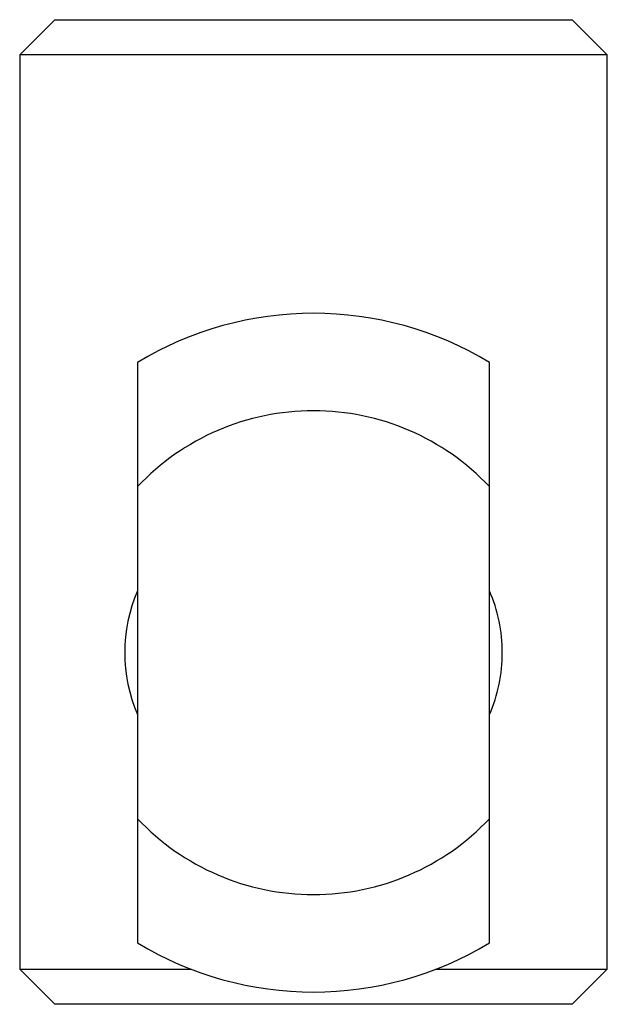
# Paper-space layout '_Перпендикулярно' of a CAD drawing. Units: millimetres. Extents: x -8.4 to 8.4, y 0 to 28.
import ezdxf

# ---------------------------------------------------------------- set-up
doc = ezdxf.new("R2010")
doc.units = ezdxf.units.MM

psp = doc.layouts.new('_Перпендикулярно')

# ---------------------------------------------------------------- linework, layer by layer
at = {"color": 7, "linetype": 'Continuous', "lineweight": 25}
for p, q in [((-7.35, 28), (-8.35, 27)), ((-7.35, 28), (7.35, 28)), ((8.35, 27), (7.35, 28)), ((-8.35, 27), (-8.35, 1)), ((8.35, 27), (-8.35, 27)), ((8.35, 1), (8.35, 27)), ((-5, 14.724), (-5, 5.276)), ((5, 5.276), (5, 14.724)), ((-8.35, 1), (-7.35, 0)), ((-8.35, 1), (-3.482, 1)), ((3.482, 1), (8.35, 1)), ((7.35, 0), (8.35, 1)), ((7.35, 0), (-7.35, 0))]:
    psp.add_line(p, q, dxfattribs=at)
at = {"color": 7, "linetype": 'Continuous', "lineweight": 25, "flags": 128}
for points in [[(-5, 18.254), (-5, 17.543), (-5, 16.871), (-5, 16.162), (-5, 15.422), (-5, 14.724)], [(5, 14.724), (5, 15.303), (5, 15.911), (5, 16.548), (5, 17.091), (5, 17.659), (5, 18.254)], [(-5, 5.276), (-5, 4.697), (-5, 4.089), (-5, 3.452), (-5, 2.909), (-5, 2.341), (-5, 1.746)], [(5, 1.746), (5, 2.457), (5, 3.129), (5, 3.838), (5, 4.578), (5, 5.276)]]:
    psp.add_lwpolyline(points, dxfattribs=at)
at = {"color": 7, "linetype": 'Continuous', "lineweight": 25}
for centre, radius, start, end in [((0, 10), 9.65, 58.7928, 121.2072), ((0, 10), 6.879, 43.3746, 136.6254), ((-0.958, 10), 4.408, 156.4671, 203.5329), ((1.048, 10.022), 4.317, 359.7139, 23.7482), ((1.043, 9.979), 4.323, 336.2682, 0.2733), ((0, 10), 6.879, 223.3746, 316.6254), ((0, 10), 9.65, 238.7928, 301.2072)]:
    psp.add_arc(centre, radius, start, end, dxfattribs=at)

doc.saveas('drawing.dxf')
